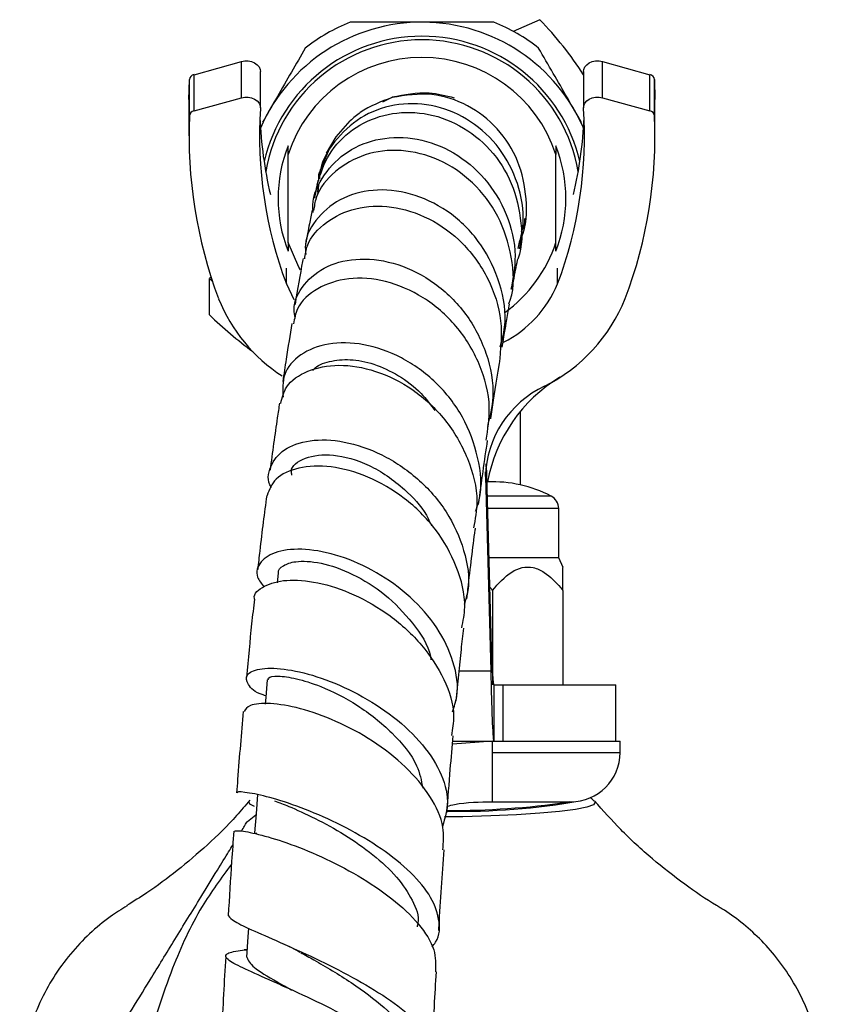
# Model space of a CAD drawing. Units: millimetres. Extents: x 3 to 1996, y 5 to 1995.
# Drawn here: x 351 to 408, y 1071 to 1141 of the extents above; entities that cross this region are included whole.
import ezdxf

# ---------------------------------------------------------------- set-up
doc = ezdxf.new("R2010")
doc.units = ezdxf.units.MM

msp = doc.modelspace()

# ---------------------------------------------------------------- linework, layer by layer
at = {"color": 7, "linetype": 'Continuous', "lineweight": 25}
for p, q in [((387.789, 1141.001), (385.905, 1140.168)), ((363.255, 1137.102), (366.619, 1138.04)), ((366.619, 1135.469), (366.619, 1138.04)), ((392.233, 1135.469), (392.233, 1138.04)), ((392.233, 1138.04), (395.597, 1137.102)), ((363.255, 1134.531), (363.255, 1137.102)), ((367.961, 1134.749), (367.961, 1137.321)), ((390.891, 1137.321), (390.891, 1134.749)), ((395.597, 1134.531), (395.597, 1137.102)), ((362.895, 1135.335), (362.926, 1136.755)), ((362.926, 1134.184), (362.926, 1136.755)), ((395.926, 1134.184), (395.926, 1136.755)), ((395.926, 1136.755), (395.957, 1135.335)), ((362.895, 1135.335), (362.895, 1132.764)), ((363.255, 1134.531), (366.619, 1135.469)), ((376.658, 1135.173), (377.304, 1135.518)), ((392.233, 1135.469), (395.597, 1134.531)), ((395.957, 1132.764), (395.957, 1135.335)), ((369.926, 1125.202), (369.926, 1131.447)), ((372.294, 1130.489), (372.806, 1131.683)), ((388.926, 1125.202), (388.926, 1131.447)), ((372.027, 1128.758), (372.077, 1129.3)), ((372.092, 1129.257), (372.011, 1128.585)), ((364.474, 1122.737), (364.345, 1122.638)), ((364.345, 1122.638), (364.578, 1122.416)), ((364.345, 1120.067), (364.345, 1122.638)), ((369.808, 1122.263), (370.341, 1121.161)), ((386.426, 1108.001), (386.426, 1113.224)), ((383.972, 1109.508), (384.304, 1097.397)), ((383.978, 1109.259), (383.975, 1109.501)), ((383.926, 1108.599), (384.304, 1094.826)), ((389.126, 1102.825), (389.126, 1106.325)), ((384.426, 1102.825), (384.155, 1102.825)), ((389.126, 1102.825), (384.426, 1102.825)), ((389.441, 1102.149), (389.126, 1102.825)), ((369.234, 1101.736), (369.158, 1101.055)), ((384.426, 1100.523), (384.426, 1093.825)), ((389.426, 1100.523), (389.426, 1093.825)), ((384.304, 1097.397), (384.304, 1094.826)), ((384.524, 1093.825), (384.524, 1089.825)), ((384.524, 1093.825), (385.176, 1093.825)), ((385.176, 1089.825), (385.176, 1093.825)), ((385.176, 1093.825), (393.176, 1093.825)), ((393.176, 1089.825), (393.176, 1093.825)), ((384.426, 1089.825), (381.591, 1089.619)), ((381.609, 1089.825), (384.524, 1089.825)), ((384.426, 1089.025), (384.426, 1089.825)), ((384.524, 1089.825), (385.176, 1089.825)), ((385.176, 1089.825), (392.642, 1089.825)), ((392.642, 1089.825), (393.476, 1089.825)), ((393.476, 1089.025), (393.476, 1089.825)), ((384.426, 1085.525), (384.426, 1089.025)), ((384.426, 1085.525), (389.976, 1085.525)), ((367.648, 1084.582), (367.042, 1084.111)), ((367.658, 1083.335), (367.653, 1083.312)), ((367.019, 1075.053), (366.82, 1075.022)), ((369.39, 1072.54), (369.538, 1072.47)), ((369.538, 1072.47), (369.7, 1072.394))]:
    msp.add_line(p, q, dxfattribs=at)
at = {"color": 8, "linetype": 'Continuous', "lineweight": 25}
for p, q in [((369.808, 1122.263), (369.808, 1123.374)), ((389.044, 1122.263), (389.044, 1123.374)), ((383.926, 1108.599), (383.926, 1108.921)), ((384.426, 1107.213), (384.035, 1107.213)), ((388.585, 1107.213), (384.426, 1107.213)), ((384.426, 1106.325), (384.059, 1106.325)), ((389.126, 1106.325), (384.426, 1106.325)), ((382.073, 1094.826), (384.304, 1094.826)), ((384.426, 1089.025), (393.476, 1089.025)), ((389.867, 1085.525), (389.733, 1085.493))]:
    msp.add_line(p, q, dxfattribs=at)
at = {"color": 7, "linetype": 'Continuous', "lineweight": 25, "flags": 128}
for points in [[(366.619, 1138.04), (366.858, 1138.083), (367.104, 1138.079), (367.341, 1138.029), (367.555, 1137.937), (367.733, 1137.807), (367.864, 1137.648), (367.941, 1137.469), (367.961, 1137.321)], [(390.891, 1137.321), (390.91, 1137.469), (390.987, 1137.648), (391.119, 1137.807), (391.297, 1137.937), (391.511, 1138.029), (391.748, 1138.079), (391.994, 1138.083), (392.233, 1138.04)], [(366.619, 1135.469), (366.858, 1135.511), (367.104, 1135.508), (367.341, 1135.458), (367.555, 1135.366), (367.733, 1135.236), (367.864, 1135.077), (367.941, 1134.898), (367.959, 1134.711)], [(390.893, 1134.711), (390.91, 1134.898), (390.987, 1135.077), (391.119, 1135.236), (391.297, 1135.366), (391.511, 1135.458), (391.748, 1135.508), (391.994, 1135.511), (392.233, 1135.469)], [(372.649, 1131.537), (373.331, 1132.696), (374.333, 1133.83)], [(370.808, 1123.253), (370.7, 1123.44), (369.926, 1125.202)], [(368.448, 1094.169), (368.337, 1092.95), (368.292, 1092.452)], [(367.757, 1086.043), (367.656, 1084.686), (367.556, 1083.329)], [(367.11, 1076.574), (367.072, 1075.944), (366.986, 1074.498)]]:
    msp.add_lwpolyline(points, dxfattribs=at)
at = {"color": 8, "linetype": 'Continuous', "lineweight": 25, "flags": 128}
for points in [[(367.538, 1085.204), (367.206, 1085.352), (367.152, 1085.526), (367.162, 1085.539)], [(391.69, 1085.539), (391.717, 1085.492), (391.595, 1085.319), (391.122, 1085.15), (390.312, 1084.99), (389.19, 1084.844), (387.786, 1084.716), (386.142, 1084.609), (384.305, 1084.527), (382.327, 1084.472), (381.031, 1084.451)]]:
    msp.add_lwpolyline(points, dxfattribs=at)
at = {"color": 7, "linetype": 'Continuous', "lineweight": 25}
for centre, radius, start, end in [((379.426, 1128.325), 12.5, 22.7363, 156.48149), ((379.426, 1128.325), 13.5, 112.19161, 127.80839), ((379.426, 1128.325), 13.5, 52.19161, 67.80839), ((368.617, 1122.572), 26.593, 33.11289, 43.86944), ((379.426, 1128.325), 11.5, 13.10883, 166.89117), ((379.426, 1128.325), 11.25, 9.7777, 170.2223), ((379.426, 1128.325), 10, 18.19487, 161.80513), ((363.331, 1136.701), 0.409, 100.7897, 172.31489), ((395.521, 1136.701), 0.409, 7.68511, 79.2103), ((395.857, 1132.799), 32.96, 177.59052, 200.57657), ((363.331, 1134.13), 0.409, 100.7897, 172.31489), ((397.818, 1132.785), 29.921, 176.31108, 200.58879), ((361.034, 1132.785), 29.921, 339.41121, 3.68892), ((362.995, 1132.799), 32.96, 339.42343, 2.40948), ((395.521, 1134.13), 0.409, 7.68511, 79.2103), ((397.652, 1135.365), 29.759, 182.53521, 193.13288), ((361.2, 1135.365), 29.759, 346.86712, 357.46479), ((379.426, 1128.325), 10.208, 158.53045, 201.46955), ((379.426, 1128.325), 10.208, 338.53045, 21.46955), ((379.426, 1128.325), 10, 305.95345, 341.80513), ((381.479, 1125.405), 8.191, 297.18647, 337.4484), ((375.72, 1125.451), 11.528, 201.56473, 237.43657), ((382.654, 1125.79), 12.097, 296.88779, 337.77597), ((385.976, 1142.585), 31.225, 226.15074, 233.54728), ((395.008, 1106.148), 11.133, 121.44567, 169.28376), ((391.212, 1108.398), 7.289, 115.0594, 178.42292), ((384.426, 1099.169), 9.056, 62.65739, 92.25496), ((388.126, 1106.325), 1, 0, 62.65739), ((389.976, 1089.025), 3.5, 270, 0), ((382.175, 1134.066), 49.211, 268.87607, 279.91532), ((381.359, 1145.356), 60.446, 269.89138, 277.96341)]:
    msp.add_arc(centre, radius, start, end, dxfattribs=at)
for points, knots in [([(384.525, 1140.825), (383.161, 1140.825), (381.09, 1140.825), (378.25, 1140.825), (376.221, 1140.825), (374.921, 1140.825), (374.327, 1140.825)], [0, 0, 0, 0, 0.404017, 0.613529, 0.823396, 1, 1, 1, 1]), ([(371.15, 1138.991), (370.491, 1137.849), (369.486, 1136.108), (368.464, 1134.337), (368.112, 1133.728)], [0, 0, 0, 0, 0.655745, 1, 1, 1, 1]), ([(390.754, 1133.704), (390.08, 1134.871), (389.052, 1136.653), (388.048, 1138.391), (387.702, 1138.991)], [0, 0, 0, 0, 0.655193, 1, 1, 1, 1]), ([(377.305, 1135.519), (378.182, 1135.692), (379.665, 1135.986), (381.119, 1135.618), (381.712, 1135.468)], [0, 0, 0, 0, 0.591634, 1, 1, 1, 1]), ([(386.334, 1125.245), (386.384, 1125.343), (386.858, 1126.265), (386.913, 1128.321), (386.367, 1131.023), (384.869, 1133.374), (382.724, 1135.027), (380.079, 1135.914), (378.259, 1135.631), (377.315, 1135.484)], [0, 0, 0, 0, 0.019289, 0.181217, 0.343167, 0.50508, 0.666557, 0.827194, 1, 1, 1, 1]), ([(386.239, 1124.771), (386.393, 1125.364), (386.786, 1126.886), (386.32, 1129.433), (385.023, 1131.971), (382.956, 1133.9), (380.432, 1134.993), (377.765, 1135.137), (375.266, 1134.334), (373.346, 1132.676), (372.258, 1131.005), (372.165, 1129.926), (372.146, 1129.706)], [0, 0, 0, 0, 0.072161, 0.185143, 0.297842, 0.410425, 0.522954, 0.635477, 0.747889, 0.859965, 0.971466, 1, 1, 1, 1]), ([(377.314, 1135.483), (376.523, 1135.19), (375.44, 1134.789), (374.567, 1134.034), (374.333, 1133.83)], [0, 0, 0, 0, 0.7307831, 1, 1, 1, 1]), ([(371.986, 1129.314), (372.225, 1130.056), (372.714, 1131.573), (374.435, 1133.305), (376.683, 1134.359), (379.265, 1134.536), (381.852, 1133.779), (384.114, 1132.138), (385.783, 1129.764), (386.493, 1126.969), (386.587, 1124.894), (386.195, 1123.977), (386.185, 1123.953)], [0, 0, 0, 0, 0.1021486, 0.2088689, 0.3172489, 0.4274078, 0.5391408, 0.6522353, 0.766421, 0.881407, 0.996892, 1, 1, 1, 1]), ([(369.926, 1131.447), (369.926, 1131.506), (369.926, 1131.725), (369.926, 1131.919), (369.926, 1132.061)], [0, 0, 0, 0, 0.269129, 1, 1, 1, 1]), ([(371.71, 1127.327), (371.696, 1127.499), (371.618, 1128.461), (372.427, 1130.078), (374.066, 1131.772), (376.422, 1132.691), (379.085, 1132.682), (381.726, 1131.697), (383.991, 1129.817), (385.532, 1127.249), (386.22, 1124.457), (385.886, 1122.676), (385.738, 1121.884)], [0, 0, 0, 0, 0.0237371, 0.1324399, 0.2420627, 0.3524857, 0.4635644, 0.5750668, 0.6867984, 0.7986275, 0.9104889, 1, 1, 1, 1]), ([(388.926, 1132.061), (388.926, 1131.919), (388.926, 1131.725), (388.926, 1131.506), (388.926, 1131.447)], [0, 0, 0, 0, 0.730871, 1, 1, 1, 1]), ([(385.593, 1120.851), (385.626, 1120.937), (386.028, 1121.974), (385.854, 1124.211), (384.971, 1127.125), (383.109, 1129.559), (380.663, 1131.196), (377.946, 1131.879), (375.319, 1131.568), (373.213, 1130.338), (371.944, 1128.845), (371.783, 1127.768), (371.738, 1127.464)], [0, 0, 0, 0, 0.01085, 0.130595, 0.250234, 0.369613, 0.488485, 0.606648, 0.723882, 0.839987, 0.954806, 1, 1, 1, 1]), ([(372.104, 1129.605), (372.095, 1129.799), (372.085, 1130.008), (372.167, 1130.194), (372.173, 1130.208)], [0, 0, 0, 0, 0.926367, 1, 1, 1, 1]), ([(372.215, 1130.387), (372.209, 1130.364), (372.197, 1130.315), (372.174, 1130.214), (372.157, 1130.133), (372.156, 1130.129)], [0, 0, 0, 0, 0.464321, 0.968323, 1, 1, 1, 1]), ([(372.044, 1129.597), (372.007, 1129.421), (371.936, 1129.079), (371.838, 1128.582), (371.79, 1128.339)], [0, 0, 0, 0, 0.511071, 1, 1, 1, 1]), ([(384.984, 1117.808), (385.108, 1118.269), (385.5, 1119.729), (385.052, 1122.321), (383.738, 1125.132), (381.586, 1127.341), (378.969, 1128.696), (376.241, 1129.079), (373.765, 1128.494), (371.984, 1127.07), (371.078, 1125.541), (371.161, 1124.571), (371.181, 1124.339)], [0, 0, 0, 0, 0.052419, 0.166092, 0.279889, 0.393889, 0.508108, 0.62242, 0.736674, 0.850701, 0.964319, 1, 1, 1, 1]), ([(371.11, 1124.049), (371.155, 1124.364), (371.302, 1125.377), (372.568, 1126.726), (374.655, 1127.745), (377.262, 1127.867), (379.964, 1127.023), (382.412, 1125.246), (384.224, 1122.704), (385.219, 1119.677), (385.007, 1117.606), (384.901, 1116.583)], [0, 0, 0, 0, 0.052177, 0.16803, 0.284839, 0.402628, 0.52142, 0.641089, 0.761435, 0.882224, 1, 1, 1, 1]), ([(371.624, 1127.486), (371.563, 1127.173), (371.428, 1126.477), (371.272, 1125.616), (371.186, 1125.143)], [0, 0, 0, 0, 0.450662, 1, 1, 1, 1]), ([(386.479, 1125.977), (386.567, 1126.142), (386.725, 1126.438), (386.733, 1126.773), (386.736, 1126.922)], [0, 0, 0, 0, 0.555273, 1, 1, 1, 1]), ([(386.351, 1124.749), (386.396, 1124.985), (386.475, 1125.399), (386.527, 1125.664), (386.549, 1125.779)], [0, 0, 0, 0, 0.56898, 1, 1, 1, 1]), ([(386.623, 1126.168), (386.626, 1126.187), (386.636, 1126.238), (386.642, 1126.272), (386.64, 1126.267), (386.639, 1126.266)], [0, 0, 0, 0, 0.301014, 0.812475, 1, 1, 1, 1]), ([(369.926, 1125.202), (369.926, 1125.143), (369.926, 1124.924), (369.926, 1124.73), (369.926, 1124.588)], [0, 0, 0, 0, 0.269129, 1, 1, 1, 1]), ([(388.926, 1124.588), (388.926, 1124.73), (388.926, 1124.924), (388.926, 1125.143), (388.926, 1125.202)], [0, 0, 0, 0, 0.730871, 1, 1, 1, 1]), ([(370.436, 1119.871), (370.399, 1120.054), (370.232, 1120.901), (370.984, 1122.297), (372.607, 1123.628), (374.998, 1124.176), (377.715, 1123.788), (380.392, 1122.437), (382.646, 1120.23), (384.101, 1117.402), (384.656, 1114.555), (384.239, 1112.839), (384.07, 1112.142)], [0, 0, 0, 0, 0.030739, 0.141709, 0.253238, 0.365202, 0.477375, 0.589552, 0.701515, 0.813089, 0.92416, 1, 1, 1, 1]), ([(370.99, 1124.074), (370.977, 1124.003), (370.8, 1123.042), (370.602, 1121.873), (370.419, 1120.791)], [0, 0, 0, 0, 0.073414, 1, 1, 1, 1]), ([(385.822, 1121.874), (385.858, 1122.074), (386.002, 1122.892), (386.116, 1123.493), (386.201, 1123.946)], [0, 0, 0, 0, 0.244929, 1, 1, 1, 1]), ([(383.973, 1111.172), (384.097, 1111.942), (384.39, 1113.758), (383.614, 1116.638), (381.956, 1119.376), (379.567, 1121.429), (376.844, 1122.586), (374.154, 1122.774), (371.949, 1122.033), (370.555, 1120.805), (370.383, 1119.796), (370.32, 1119.427)], [0, 0, 0, 0, 0.0885993, 0.2090874, 0.3299266, 0.4508827, 0.5716947, 0.6921347, 0.8120151, 0.9311961, 1, 1, 1, 1]), ([(385.116, 1117.779), (385.228, 1118.454), (385.413, 1119.576), (385.574, 1120.476), (385.638, 1120.834)], [0, 0, 0, 0, 0.602564, 1, 1, 1, 1]), ([(370.2, 1119.453), (370.064, 1118.639), (369.852, 1117.367), (369.629, 1115.871), (369.549, 1115.333)], [0, 0, 0, 0, 0.640185, 1, 1, 1, 1]), ([(383.234, 1106.133), (383.327, 1106.4), (383.749, 1107.611), (383.49, 1109.991), (382.442, 1112.891), (380.487, 1115.371), (377.989, 1117.16), (375.267, 1118.098), (372.706, 1118.13), (370.708, 1117.329), (369.491, 1115.924), (369.544, 1114.777), (369.569, 1114.224)], [0, 0, 0, 0, 0.029832, 0.135559, 0.242086, 0.349484, 0.45783, 0.567018, 0.676855, 0.787065, 0.897409, 1, 1, 1, 1]), ([(371.691, 1116.135), (371.712, 1116.163), (371.94, 1116.474), (372.84, 1116.803), (374.292, 1116.969), (376.016, 1116.643), (377.762, 1115.818), (379.285, 1114.693), (380.021, 1113.7), (380.328, 1113.285)], [0, 0, 0, 0, 0.016994, 0.188993, 0.361291, 0.533536, 0.705561, 0.877002, 1, 1, 1, 1]), ([(369.411, 1113.79), (369.509, 1114.195), (369.74, 1115.148), (371.239, 1116.183), (373.472, 1116.633), (376.142, 1116.204), (378.827, 1114.873), (381.172, 1112.717), (382.773, 1109.944), (383.493, 1107.217), (383.202, 1105.575), (383.092, 1104.958)], [0, 0, 0, 0, 0.087375, 0.206101, 0.325292, 0.445072, 0.565359, 0.686001, 0.806762, 0.927386, 1, 1, 1, 1]), ([(384.307, 1112.697), (384.314, 1112.749), (384.519, 1114.156), (384.726, 1115.448), (384.911, 1116.55), (384.916, 1116.583)], [0, 0, 0, 0, 0.035793, 0.971077, 1, 1, 1, 1]), ([(369.319, 1113.814), (369.266, 1113.465), (369.045, 1112.019), (368.817, 1110.327), (368.645, 1109.043)], [0, 0, 0, 0, 0.241603, 1, 1, 1, 1]), ([(368.754, 1107.817), (368.753, 1107.819), (368.395, 1108.301), (368.613, 1109.359), (369.508, 1110.585), (371.405, 1111.265), (373.871, 1111.184), (376.596, 1110.266), (379.176, 1108.55), (381.271, 1106.179), (382.499, 1103.413), (382.895, 1101.078), (382.517, 1099.851), (382.418, 1099.528)], [0, 0, 0, 0, 0.000351, 0.108031, 0.215993, 0.324175, 0.432335, 0.540259, 0.647591, 0.753971, 0.859085, 0.962822, 1, 1, 1, 1]), ([(383.446, 1106.619), (383.55, 1107.41), (383.766, 1109.047), (383.974, 1110.441), (384.082, 1111.161)], [0, 0, 0, 0, 0.483364, 1, 1, 1, 1]), ([(370.204, 1108.702), (370.183, 1108.789), (370.059, 1109.306), (371.067, 1110.013), (373.03, 1110.278), (375.677, 1109.563), (378.026, 1107.947), (379.537, 1106.349), (379.982, 1105.375), (380.093, 1105.132)], [0, 0, 0, 0, 0.039058, 0.231622, 0.424653, 0.617521, 0.809363, 0.952401, 1, 1, 1, 1]), ([(382.253, 1097.856), (382.347, 1098.346), (382.622, 1099.775), (381.978, 1102.256), (380.484, 1104.948), (378.231, 1107.168), (375.594, 1108.694), (372.914, 1109.412), (370.605, 1109.307), (368.927, 1108.533), (368.596, 1107.668), (368.437, 1107.253)], [0, 0, 0, 0, 0.0610836, 0.1781172, 0.2960876, 0.4148474, 0.5339928, 0.6531983, 0.7721512, 0.8906694, 1, 1, 1, 1]), ([(368.41, 1107.26), (368.244, 1106.007), (368.03, 1104.381), (367.818, 1102.445), (367.77, 1102.002)], [0, 0, 0, 0, 0.771169, 1, 1, 1, 1]), ([(382.615, 1099.934), (382.639, 1100.156), (382.834, 1101.946), (383.039, 1103.597), (383.215, 1104.903), (383.22, 1104.942)], [0, 0, 0, 0, 0.120908, 0.973594, 1, 1, 1, 1]), ([(381.587, 1091.919), (381.71, 1092.273), (382.097, 1093.392), (381.737, 1095.482), (380.594, 1097.926), (378.651, 1100.13), (376.216, 1101.885), (373.575, 1103.048), (371.085, 1103.536), (369.068, 1103.349), (367.877, 1102.602), (367.543, 1101.625), (368.04, 1101), (368.222, 1100.77)], [0, 0, 0, 0, 0.044112, 0.139437, 0.2356, 0.332862, 0.431602, 0.531649, 0.632857, 0.734891, 0.837392, 0.940144, 1, 1, 1, 1]), ([(369.245, 1101.735), (369.242, 1101.744), (369.173, 1101.963), (369.549, 1102.311), (370.487, 1102.645), (372.196, 1102.565), (374.483, 1101.771), (376.859, 1100.314), (378.783, 1098.268), (379.926, 1096.595), (380.054, 1095.683), (380.065, 1095.605)], [0, 0, 0, 0, 0.004695, 0.118734, 0.233175, 0.385576, 0.537698, 0.688835, 0.838471, 0.986208, 1, 1, 1, 1]), ([(384.426, 1100.523), (384.851, 1101.009), (385.464, 1101.709), (386.518, 1102.192), (387.342, 1102.196), (388.322, 1101.73), (388.977, 1101.069), (389.372, 1100.588), (389.426, 1100.523)], [0, 0, 0, 0, 0.300134, 0.432065, 0.565125, 0.708017, 0.960401, 1, 1, 1, 1]), ([(389.426, 1100.523), (389.426, 1100.957), (389.426, 1101.627), (389.426, 1102.153), (389.426, 1102.144), (389.426, 1102.141)], [0, 0, 0, 0, 0.547219, 0.844302, 1, 1, 1, 1]), ([(367.544, 1099.903), (367.54, 1099.918), (367.451, 1100.301), (368.189, 1100.883), (369.713, 1101.341), (371.997, 1101.169), (374.602, 1100.318), (377.22, 1098.798), (379.507, 1096.713), (381.085, 1094.246), (381.822, 1091.986), (381.592, 1090.689), (381.511, 1090.231)], [0, 0, 0, 0, 0.004692, 0.119436, 0.234421, 0.35013, 0.466569, 0.583771, 0.701395, 0.818965, 0.936096, 1, 1, 1, 1]), ([(384.212, 1100.767), (384.229, 1100.751), (384.309, 1100.679), (384.375, 1100.591), (384.426, 1100.523)], [0, 0, 0, 0, 0.224185, 1, 1, 1, 1]), ([(367.537, 1099.903), (367.471, 1099.326), (367.279, 1097.64), (367.096, 1095.663), (366.976, 1094.362)], [0, 0, 0, 0, 0.341871, 1, 1, 1, 1]), ([(381.862, 1092.656), (381.981, 1093.921), (382.152, 1095.753), (382.33, 1097.345), (382.385, 1097.838)], [0, 0, 0, 0, 0.6900231, 1, 1, 1, 1]), ([(368.346, 1093.049), (368.281, 1093.067), (367.572, 1093.272), (366.998, 1093.869), (366.863, 1094.57), (367.79, 1095.016), (369.543, 1095.024), (371.91, 1094.495), (374.569, 1093.413), (377.16, 1091.834), (379.345, 1089.882), (380.797, 1087.727), (381.419, 1085.617), (381.052, 1084.366), (380.882, 1083.785)], [0, 0, 0, 0, 0.009257, 0.100616, 0.192445, 0.284591, 0.377039, 0.469614, 0.562045, 0.653931, 0.744888, 0.834717, 0.923349, 1, 1, 1, 1]), ([(368.535, 1094.153), (368.521, 1094.208), (368.477, 1094.383), (369.165, 1094.479), (370.442, 1094.321), (372.395, 1093.705), (374.871, 1092.468), (377.355, 1090.492), (379.106, 1088.395), (379.379, 1087.036), (379.486, 1086.506)], [0, 0, 0, 0, 0.0558329, 0.1769965, 0.2985856, 0.4201966, 0.5814111, 0.7411545, 0.8990148, 1, 1, 1, 1]), ([(380.906, 1082.116), (380.952, 1082.645), (381.059, 1083.883), (380.096, 1085.935), (378.342, 1088.052), (375.963, 1089.897), (373.315, 1091.319), (370.729, 1092.223), (368.585, 1092.568), (367.122, 1092.441), (366.902, 1092.087), (366.801, 1091.923)], [0, 0, 0, 0, 0.086313, 0.202069, 0.31842, 0.435334, 0.552403, 0.669337, 0.785702, 0.901065, 1, 1, 1, 1]), ([(366.751, 1091.932), (366.611, 1090.368), (366.446, 1088.518), (366.299, 1086.478), (366.276, 1086.163)], [0, 0, 0, 0, 0.845461, 1, 1, 1, 1]), ([(381.199, 1084.755), (381.277, 1085.797), (381.419, 1087.708), (381.573, 1089.433), (381.644, 1090.217)], [0, 0, 0, 0, 0.5452467, 1, 1, 1, 1]), ([(380.13, 1075.237), (380.221, 1075.345), (380.715, 1075.934), (380.717, 1077.208), (380.053, 1078.966), (378.478, 1080.754), (376.284, 1082.433), (373.715, 1083.899), (371.105, 1085.049), (368.763, 1085.83), (367.102, 1086.199), (366.267, 1086.261), (366.347, 1086.175), (366.362, 1086.158)], [0, 0, 0, 0, 0.0230315, 0.1258779, 0.2289198, 0.332565, 0.4371056, 0.5427949, 0.6495165, 0.7570927, 0.8651952, 0.9734398, 1, 1, 1, 1]), ([(367.21, 1085.64), (366.902, 1085.273), (365.967, 1084.156), (364.247, 1082.482), (362.116, 1080.656), (360.184, 1079.218), (358.958, 1078.462), (358.476, 1078.165)], [0, 0, 0, 0, 0.1225214, 0.3731956, 0.6160616, 0.8489073, 1, 1, 1, 1]), ([(368.972, 1085.588), (369.288, 1085.472), (370.038, 1085.196), (371.826, 1084.385), (373.929, 1083.232), (375.983, 1081.805), (377.718, 1080.21), (378.805, 1078.549), (379.264, 1077.334), (379.099, 1076.742), (379.076, 1076.656)], [0, 0, 0, 0, 0.106914, 0.253836, 0.400428, 0.546123, 0.690769, 0.834002, 0.976068, 1, 1, 1, 1]), ([(381.235, 1085.222), (381.401, 1085.263), (382.442, 1085.516), (383.519, 1085.521), (384.426, 1085.525)], [0, 0, 0, 0, 0.159081, 1, 1, 1, 1]), ([(391.636, 1085.581), (391.578, 1085.641), (391.476, 1085.747), (391.388, 1085.789), (391.349, 1085.807)], [0, 0, 0, 0, 0.560016, 1, 1, 1, 1]), ([(400.447, 1078.105), (400.407, 1078.128), (399.599, 1078.588), (398.009, 1079.698), (395.722, 1081.479), (393.567, 1083.45), (392.277, 1084.901), (391.668, 1085.586)], [0, 0, 0, 0, 0.01251, 0.250867, 0.503725, 0.765715, 1, 1, 1, 1]), ([(366.613, 1083.452), (366.692, 1083.582), (366.923, 1083.958), (367.029, 1084.132), (367.028, 1084.13), (367.028, 1084.129)], [0, 0, 0, 0, 0.245376, 0.711993, 1, 1, 1, 1]), ([(366.078, 1083.447), (366.024, 1082.735), (365.88, 1080.805), (365.755, 1078.742), (365.677, 1077.44)], [0, 0, 0, 0, 0.368797, 1, 1, 1, 1]), ([(366.122, 1083.441), (366.204, 1083.466), (366.381, 1083.52), (367.74, 1083.274), (369.774, 1082.671), (372.286, 1081.673), (374.929, 1080.318), (377.381, 1078.681), (379.278, 1076.872), (380.429, 1075.078), (380.402, 1073.979), (380.389, 1073.464)], [0, 0, 0, 0, 0.095698, 0.207369, 0.320165, 0.434042, 0.54906, 0.664875, 0.781067, 0.89728, 1, 1, 1, 1]), ([(355.739, 1065.725), (355.766, 1065.768), (355.826, 1065.866), (356.375, 1066.761), (357.351, 1068.352), (358.681, 1070.521), (360.213, 1073.018), (361.901, 1075.77), (363.522, 1078.414), (364.828, 1080.543), (365.624, 1081.84), (365.911, 1082.308), (366.006, 1082.463)], [0, 0, 0, 0, 0.055017, 0.123231, 0.237889, 0.363202, 0.491289, 0.639794, 0.791739, 0.889021, 0.963404, 1, 1, 1, 1]), ([(380.619, 1076.402), (380.625, 1076.505), (380.738, 1078.473), (380.871, 1080.341), (380.997, 1082.112)], [0, 0, 0, 0, 0.052332, 1, 1, 1, 1]), ([(365.908, 1081.103), (365.183, 1080.119), (363.499, 1077.831), (361.497, 1073.393), (359.773, 1067.992), (358.595, 1062.003), (357.899, 1055.97), (357.563, 1050.103), (357.532, 1046.274), (357.517, 1044.425)], [0, 0, 0, 0, 0.09563, 0.222251, 0.379183, 0.539605, 0.699804, 0.855053, 1, 1, 1, 1]), ([(358.506, 1078.141), (358.104, 1077.895), (357.168, 1077.321), (355.805, 1076.178), (354.447, 1074.75), (353.259, 1073.114), (352.283, 1071.309), (351.541, 1069.371), (351.079, 1067.272), (350.879, 1065.752), (350.933, 1064.931), (350.937, 1064.875)], [0, 0, 0, 0, 0.090324, 0.210311, 0.333942, 0.46011, 0.587929, 0.716784, 0.846288, 0.989648, 1, 1, 1, 1]), ([(407.917, 1064.875), (407.92, 1064.918), (407.975, 1065.692), (407.784, 1067.177), (407.348, 1069.248), (406.631, 1071.166), (405.714, 1072.911), (404.624, 1074.467), (403.405, 1075.833), (402.091, 1076.983), (401.09, 1077.728), (400.525, 1078.043), (400.436, 1078.092)], [0, 0, 0, 0, 0.00803, 0.145905, 0.278392, 0.406122, 0.529465, 0.648607, 0.763564, 0.874205, 0.980178, 1, 1, 1, 1]), ([(365.703, 1077.437), (365.8, 1077.315), (366.003, 1077.06), (367.456, 1076.397), (369.584, 1075.468), (372.173, 1074.291), (374.855, 1072.922), (377.278, 1071.441), (379.129, 1069.926), (380.126, 1068.472), (380.267, 1067.224), (379.652, 1066.54), (379.392, 1066.251)], [0, 0, 0, 0, 0.0954519, 0.199939, 0.3047901, 0.4097062, 0.5143743, 0.6184601, 0.7217267, 0.8241412, 0.9258022, 1, 1, 1, 1]), ([(369.52, 1075.489), (369.744, 1075.388), (370.186, 1075.187), (370.577, 1074.977), (370.77, 1074.873)], [0, 0, 0, 0, 0.504948, 1, 1, 1, 1]), ([(379.911, 1064.461), (379.943, 1064.529), (380.172, 1065.022), (379.649, 1066.069), (378.342, 1067.558), (376.206, 1069.082), (373.636, 1070.537), (370.942, 1071.848), (368.488, 1072.944), (366.599, 1073.782), (365.51, 1074.365), (365.426, 1074.73), (365.975, 1074.908), (366.785, 1075.01), (367.002, 1075.037)], [0, 0, 0, 0, 0.01537, 0.110885, 0.206895, 0.303121, 0.399519, 0.495752, 0.591586, 0.686729, 0.780898, 0.874144, 0.966423, 1, 1, 1, 1]), ([(370.823, 1074.84), (371.129, 1074.669), (372.22, 1074.061), (374.476, 1072.719), (376.838, 1070.954), (378.441, 1069.213), (378.528, 1068.171), (378.568, 1067.686)], [0, 0, 0, 0, 0.092555, 0.329328, 0.564568, 0.797502, 1, 1, 1, 1]), ([(365.5, 1074.526), (365.396, 1072.76), (365.274, 1070.68), (365.18, 1068.549), (365.166, 1068.228)], [0, 0, 0, 0, 0.84905, 1, 1, 1, 1]), ([(366.998, 1074.505), (367.105, 1074.279), (367.321, 1073.82), (368.676, 1073.025), (369.835, 1072.37), (370.173, 1072.179)], [0, 0, 0, 0, 0.407045, 0.826978, 1, 1, 1, 1]), ([(380.133, 1067.414), (380.188, 1068.631), (380.281, 1070.679), (380.4, 1072.659), (380.448, 1073.462)], [0, 0, 0, 0, 0.594339, 1, 1, 1, 1])]:
    msp.add_open_spline(points, degree=3, knots=knots, dxfattribs=at)
for points in [[(384.304, 1097.397), (384.322, 1096.869), (384.359, 1095.813), (384.414, 1094.699), (384.469, 1093.962), (384.506, 1093.87), (384.524, 1093.825)], [(384.304, 1094.826), (384.322, 1094.087), (384.359, 1092.608), (384.414, 1091.048), (384.469, 1090.017), (384.506, 1089.889), (384.524, 1089.825)]]:
    msp.add_open_spline(points, degree=3, dxfattribs=at)

doc.saveas('drawing.dxf')
